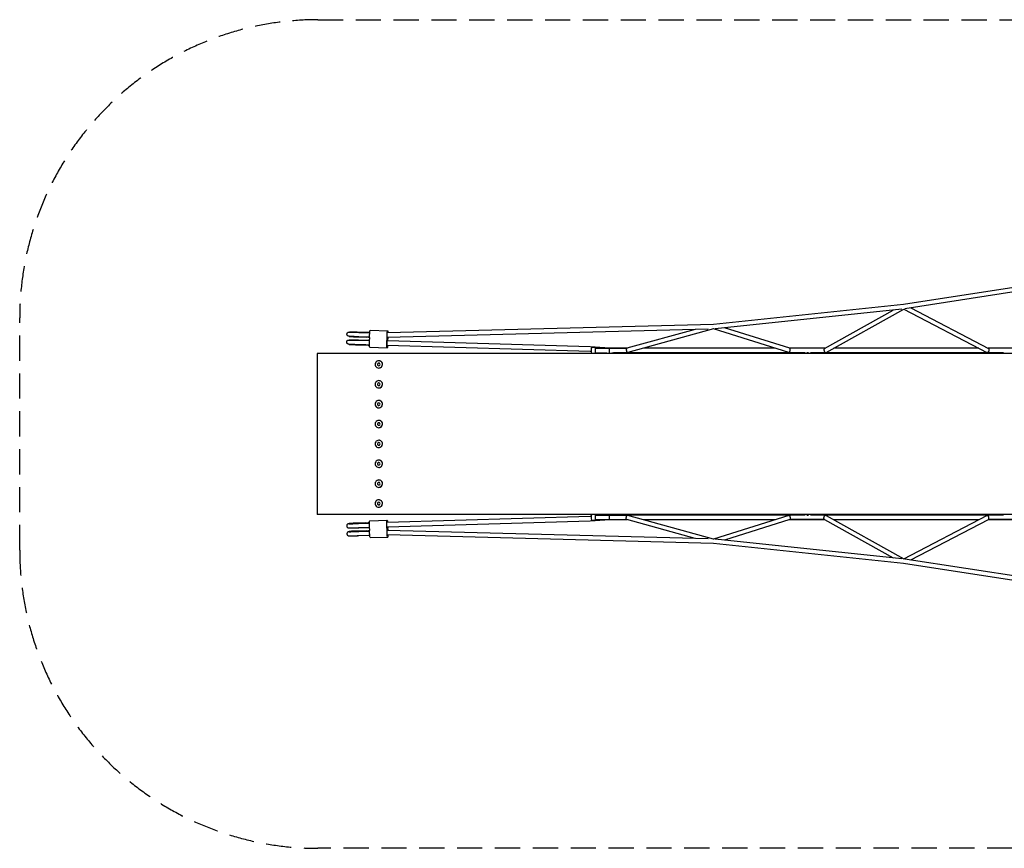
# Model space of a CAD drawing. Units: millimetres. Extents: x -8960 to 8964, y -2084 to 2084.
# Drawn here: x -8960 to -4007, y -2084 to 2084 of the extents above; entities that cross this region are included whole.
import ezdxf

# ---------------------------------------------------------------- set-up
doc = ezdxf.new("R2010")
doc.units = ezdxf.units.MM
doc.header["$LTSCALE"] = 20
doc.linetypes.add('HIDDEN', pattern=[9.525, 6.35, -3.175])
doc.layers.add('2d', color=230, linetype='Continuous')
doc.layers.add('AS-Safetyzone', color=5, linetype='HIDDEN')

msp = doc.modelspace()

# ---------------------------------------------------------------- linework, layer by layer
at = {"layer": '2d'}
for p, q in [((-3548.7, 801.4), (-4513.8, 651.5)), ((-3552.8, 777.5), (-4507.1, 629.3)), ((-4513.7, 651.5), (-5470.5, 551.6)), ((-4521.7, 627.6), (-5462.1, 529.3)), ((-4911.1, 430.7), (-4565.6, 623)), ((-4902.1, 410.5), (-4512.1, 627.6)), ((-4512.1, 627.6), (-4094.2, 410.3)), ((-4476.6, 634), (-4085.9, 430.9)), ((-5470.5, 551.6), (-7109.6, 508.2)), ((-7301.6, 512.7), (-7301.6, 514.2)), ((-7253.8, 512.9), (-7206.3, 511.5)), ((-7253.3, 511.4), (-7199, 509.7)), ((-7200, 509.8), (-7200, 511.2)), ((-7196.3, 521.6), (-7108.9, 519.1)), ((-5497.1, 527.9), (-7110.2, 485.2)), ((-5561.5, 526.2), (-5906, 431.1)), ((-5470.1, 528.6), (-5901.4, 409.5)), ((-5469.2, 528.6), (-5470.8, 528.6)), ((-5090.2, 409.6), (-5469.8, 528.6)), ((-5085.2, 431.1), (-5414.5, 534.3)), ((-7303.7, 450.2), (-7303.6, 451.8)), ((-7303, 472.8), (-7303, 474.2)), ((-7302.3, 490.2), (-7302.2, 491.8)), ((-7260.4, 449.1), (-7219, 447.8)), ((-7259, 489), (-7217.7, 487.7)), ((-7208.4, 447.5), (-7255.9, 449)), ((-7219, 447.8), (-7255.7, 448.7)), ((-7255.3, 450.5), (-7201, 448.8)), ((-7255.2, 473), (-7207.7, 471.5)), ((-7254.7, 471.5), (-7200.4, 469.8)), ((-7207, 487.5), (-7254.5, 489)), ((-7217.7, 487.7), (-7254.3, 488.7)), ((-7253.9, 490.4), (-7199.6, 488.8)), ((-7248.5, 448.5), (-7206.4, 447.4)), ((-7247.1, 488.5), (-7205, 487.3)), ((-7202.1, 447.3), (-7202, 448.8)), ((-7201, 448.7), (-7202, 448.8)), ((-7201.4, 469.8), (-7201.4, 471.3)), ((-7200.7, 487.3), (-7200.6, 488.8)), ((-7199.6, 488.7), (-7200.6, 488.7)), ((-6089.9, 438.7), (-7110.7, 468.2)), ((7463.5, 405.1), (-7463.5, 405.1)), ((-7463.5, 405.1), (-7463.5, -404.9)), ((-7199, 436.7), (-7111.6, 434.2)), ((-6091, 415.7), (-7111.3, 445.2)), ((-6084.9, 415.3), (-6091, 415.7)), ((-5990.8, 431.6), (-6089.9, 438.7)), ((-6063.7, 435.1), (-6083.6, 435.1)), ((-6063.7, 431.1), (-5905.8, 431.1)), ((-6063.7, 409.1), (-6006.5, 409.1)), ((-6012.2, 405.1), (-6012.2, 409.1)), ((-5904, 431.6), (-5990.8, 431.6)), ((-5980.7, 409.1), (-5904.4, 409.1)), ((-5972.2, 405.1), (-5972.2, 409.1)), ((-5014.3, 408.6), (-5972.2, 408.6)), ((-5160.4, 431.6), (-5821.4, 431.6)), ((-5008.6, 409.1), (-5087, 409.1)), ((-4909.5, 431.6), (-5086.9, 431.6)), ((-4910.4, 431.1), (-5085.3, 431.1)), ((-5014.3, 405.1), (-5014.3, 409.1)), ((-4999.6, 410.1), (-4992.1, 410.1)), ((-4907.5, 409.1), (-4982.4, 409.1)), ((-4974.3, 405.1), (-4974.3, 409.1)), ((-4016.9, 408.6), (-4974.3, 408.6)), ((-4135, 431.6), (-4864.2, 431.6)), ((-4011, 409.1), (-4089.1, 409.1)), ((-3913.6, 431.6), (-4087.4, 431.6)), ((-3914, 431.1), (-4086.4, 431.1)), ((-4016.9, 405.1), (-4016.9, 409.1)), ((-7153.7, 368.6), (-7153.4, 368.6)), ((-7153.7, 331.6), (-7153.4, 331.6)), ((-7153.7, 268.6), (-7153.4, 268.6)), ((-7153.7, 231.6), (-7153.4, 231.6)), ((-7153.7, 168.6), (-7153.4, 168.6)), ((-7153.7, 131.6), (-7153.4, 131.6)), ((-7153.7, 68.6), (-7153.4, 68.6)), ((-7153.7, 31.6), (-7153.4, 31.6)), ((-7153.7, -31.4), (-7153.4, -31.4)), ((-7153.7, -68.4), (-7153.4, -68.4)), ((-7153.7, -131.4), (-7153.4, -131.4)), ((-7153.7, -168.4), (-7153.4, -168.4)), ((-7153.7, -231.4), (-7153.4, -231.4)), ((-7153.7, -268.4), (-7153.4, -268.4)), ((-7153.7, -331.4), (-7153.4, -331.4)), ((-7153.7, -368.4), (-7153.4, -368.4)), ((7463.5, -404.9), (-7463.5, -404.9)), ((-7199, -436.5), (-7111.6, -434)), ((-6091, -415.5), (-7111.3, -445)), ((-6089.9, -438.5), (-7110.7, -467.9)), ((-6084.9, -415.1), (-6091, -415.5)), ((-5990.8, -431.4), (-6089.9, -438.5)), ((-6063.7, -434.9), (-6083.6, -434.9)), ((-6063.7, -408.9), (-5904.4, -408.9)), ((-6063.7, -430.9), (-5905.8, -430.9)), ((-5991.6, -408.4), (-5998.6, -408.9)), ((-5014.3, -408.4), (-5991.6, -408.4)), ((-5904, -431.4), (-5990.8, -431.4)), ((-5561.5, -526), (-5906, -430.8)), ((-5470.1, -528.4), (-5901.4, -409.3)), ((-5160.4, -431.4), (-5821.4, -431.4)), ((-5090.2, -409.4), (-5469.8, -528.4)), ((-5085.2, -430.9), (-5414.5, -534.1)), ((-5008.6, -408.9), (-5087, -408.9)), ((-4909.5, -431.4), (-5086.9, -431.4)), ((-4910.4, -430.9), (-5085.3, -430.9)), ((-5014.3, -408.9), (-5014.3, -404.9)), ((-4992.1, -409.9), (-4999.6, -409.9)), ((-4907.5, -408.9), (-4982.4, -408.9)), ((-4974.3, -408.9), (-4974.3, -404.9)), ((-4016.9, -408.4), (-4974.3, -408.4)), ((-4911.1, -430.5), (-4565.6, -622.7)), ((-4902.1, -410.3), (-4512.1, -627.4)), ((-4135, -431.4), (-4864.2, -431.4)), ((-4512.1, -627.4), (-4094.2, -410.1)), ((-4476.6, -633.8), (-4085.9, -430.6)), ((-4011, -408.9), (-4089.1, -408.9)), ((-3913.6, -431.4), (-4087.4, -431.4)), ((-3914, -430.9), (-4086.4, -430.9)), ((-4016.9, -408.9), (-4016.9, -404.9)), ((-7303.6, -451.6), (-7303.7, -450)), ((-7303, -474), (-7303, -472.6)), ((-7302.2, -491.5), (-7302.3, -490)), ((-7219, -447.6), (-7260.4, -448.8)), ((-7217.7, -487.5), (-7259, -488.8)), ((-7255.9, -448.8), (-7208.4, -447.3)), ((-7255.7, -448.5), (-7219, -447.6)), ((-7255.3, -450.3), (-7201, -448.6)), ((-7207.7, -471.3), (-7255.2, -472.8)), ((-7254.7, -471.2), (-7200.4, -469.6)), ((-7254.5, -488.7), (-7207, -487.3)), ((-7254.3, -488.5), (-7217.7, -487.5)), ((-7253.9, -490.2), (-7199.6, -488.5)), ((-7206.4, -447.2), (-7248.5, -448.3)), ((-7205, -487.1), (-7247.1, -488.2)), ((-7202, -448.6), (-7202.1, -447.1)), ((-7201, -448.5), (-7202, -448.5)), ((-7201.4, -471.1), (-7201.4, -469.6)), ((-7200.6, -488.6), (-7200.7, -487)), ((-7199.6, -488.5), (-7200.6, -488.5)), ((-7110.2, -473.9), (-7110.2, -473.9)), ((-5497.1, -527.7), (-7110.2, -485)), ((-7301.6, -514), (-7301.6, -512.5)), ((-7206.3, -511.2), (-7253.8, -512.7)), ((-7253.3, -511.2), (-7199, -509.5)), ((-7200, -511), (-7200, -509.6)), ((-7196.3, -521.4), (-7108.9, -518.9)), ((-5470.5, -551.4), (-7109.6, -508)), ((-5469.2, -528.4), (-5470.8, -528.4)), ((-4521.7, -627.3), (-5462.1, -529.1)), ((-4513.7, -651.3), (-5470.5, -551.4)), ((-3552.8, -777.3), (-4507.1, -629)), ((-3548.7, -801.2), (-4513.8, -651.3))]:
    msp.add_line(p, q, dxfattribs=at)
at = {"layer": '2d', "extrusion": (0, 0, -1)}
for centre, major_axis, ratio, start_param, end_param in [((-7266.1, 513.2), (-35.5, 1), 0.004551, 0, 1.925071), ((-7209.6, 511.5), (9.64, -0.28), 0.004551, -1.216522, 0), ((-7197, 499.2), (0.6, 22.5), 0.117315, -2.61721, 0), ((-7109.6, 496.6), (-0.6, -22.5), 0.117315, -1.043496, 3.146176), ((-7109.6, 496.6), (0.6, 22.5), 0.117315, 0.004583, 1.023338), ((-7267.5, 473.2), (-35.5, 1), 0.004551, 0, 1.925071), ((-7268.2, 449.2), (-22.5, 0.7), 0.004551, -2.160246, 1.925071), ((-7266.8, 489.2), (-22.5, 0.7), 0.004551, -2.160246, 1.925071), ((-7211, 471.6), (9.64, -0.28), 0.004551, -1.216522, 0), ((-7198.3, 459.2), (-0.6, -22.5), 0.117315, 0, 2.718323), ((-7111, 456.7), (-0.6, -22.5), 0.117315, -1.034319, 3.146176), ((-7111, 456.7), (-0.3, -11.5), 0.117315, 0, 1.56741), ((-7111, 456.7), (0.3, 11.5), 0.117315, -1.574182, 0), ((-7111, 456.7), (0.6, 22.5), 0.117315, 0.004583, 1.034319), ((-5087, 420.1), (-3.3, -10.5), 0.505854, -0.498296, 0), ((-4089.1, 420.1), (-5.07, -9.76), 0.75708, -0.574704, 0), ((-7198.3, -459), (-0.6, 22.5), 0.117245, -2.718354, -0.004583), ((-7198.3, -459), (-0.6, 22.5), 0.117245, -0.004583, 0), ((-7111, -456.4), (-0.6, 22.5), 0.117245, -2.718323, -0.004583), ((-7111, -456.4), (-0.6, 22.5), 0.117245, -0.004583, 1.034319), ((-7111, -456.4), (-0.3, 11.5), 0.117315, -0.004583, 0), ((-5087, -419.9), (-3.3, 10.5), 0.505854, 0, 0.498296), ((-4089.1, -419.9), (-5.07, 9.76), 0.75708, 0, 0.574704), ((-7267.5, -473), (-35.5, -1), 0.004551, -1.925142, 0), ((-7268.2, -449), (-22.5, -0.7), 0.004551, -1.925142, 2.160175), ((-7266.8, -488.9), (-22.5, -0.7), 0.004551, -1.925142, 2.160175), ((-7211, -471.3), (9.64, 0.28), 0.004551, 0, 1.216451), ((-7197, -498.9), (0.6, -22.5), 0.117245, 0, 2.61721), ((-7109.6, -496.4), (0.6, -22.5), 0.117245, -1.023341, 3.13701), ((-7109.6, -496.4), (-0.6, 22.5), 0.117245, -0.004583, 1.043492), ((-7111, -456.4), (0.6, -22.5), 0.117245, -1.034319, -0.524407), ((-7266.1, -512.9), (-35.5, -1), 0.004551, -1.925142, 0), ((-7209.6, -511.3), (9.64, 0.28), 0.004551, 0, 1.216451)]:
    msp.add_ellipse(centre, major_axis=major_axis, ratio=ratio, start_param=start_param, end_param=end_param, dxfattribs=at)
at = {"layer": '2d'}
for centre, major_axis, ratio, start_param, end_param in [((-7268.2, 449.2), (-35.5, 1), 0.004551, -1.925071, 2.160246), ((-7266.8, 489.2), (-35.5, 1), 0.004551, -1.925071, 2.160246), ((-7211.7, 447.6), (9.64, -0.28), 0.004551, -0.981347, 1.216522), ((-7210.3, 487.5), (9.64, -0.28), 0.004551, -0.981347, 1.216522), ((-6083.6, 420.1), (0, 15), 0.094815, 0, 3.141593), ((-6063.7, 420.1), (0, 15), 0.094815, -0.747584, 3.889177), ((-5994, 420.1), (0, 11), 0.094815, 0, 1.570796), ((-5994, 420.1), (0, 11), 0.093252, 0, 1.570796), ((-5994, 420.1), (0, -11), 0.093252, -1.570796, -0.447403), ((-5994, 420.1), (0, -11), 0.094815, -1.570796, -0.44739), ((-5904.4, 420.1), (2.9, -10.6), 0.561655, -0.520823, 0), ((-5904.4, 420.1), (0, -11), 0.093252, -0.426292, 0.334466), ((-5087, 420.1), (0, -11), 0.077614, -0.426315, 0), ((-4907.5, 420.1), (5.35, -9.61), 0.803566, -0.638098, 0), ((-4907.5, 420.1), (0, -11), 0.077614, -0.363582, 0.331314), ((-4089.1, 420.1), (0, -11), 0.061957, -0.363793, 0), ((-7153.7, 350.1), (0, -18.5), 0.994539, -1.600806, 1.540787), ((-7153.7, 350.1), (0, 18.5), 0.994539, -1.600806, 1.540787), ((-7153.7, 350.1), (0, -6.5), 0.994539, -1.600806, 1.540787), ((-7153.7, 350.1), (0, 6.5), 0.994539, -1.600806, 1.540787), ((-7153.4, 350.1), (0, 6.5), 0.994539, 0.024219, 1.540787), ((-7153.4, 350.1), (0, -6.5), 0.994539, -1.600806, -0.024219), ((-7153.4, 350.1), (0, 18.5), 0.994539, -1.600806, 0), ((-7153.4, 350.1), (0, -18.5), 0.994539, 0, 1.540787), ((-7153.7, 250.1), (0, -18.5), 0.994539, -1.600806, 1.540787), ((-7153.7, 250.1), (0, 18.5), 0.994539, -1.600806, 1.540787), ((-7153.7, 250.1), (0, -6.5), 0.994539, -1.600806, 1.540787), ((-7153.7, 250.1), (0, 6.5), 0.994539, -1.600806, 1.540787), ((-7153.4, 250.1), (0, 6.5), 0.994539, 0.024219, 1.540787), ((-7153.4, 250.1), (0, -6.5), 0.994539, -1.600806, -0.024219), ((-7153.4, 250.1), (0, 18.5), 0.994539, -1.600806, 0), ((-7153.4, 250.1), (0, -18.5), 0.994539, 0, 1.540787), ((-7153.7, 150.1), (0, -18.5), 0.994539, -1.600806, 1.540787), ((-7153.7, 150.1), (0, 18.5), 0.994539, -1.600806, 1.540787), ((-7153.7, 150.1), (0, -6.5), 0.994539, -1.600806, 1.540787), ((-7153.7, 150.1), (0, 6.5), 0.994539, -1.600806, 1.540787), ((-7153.4, 150.1), (0, 6.5), 0.994539, 0.024219, 1.540787), ((-7153.4, 150.1), (0, -6.5), 0.994539, -1.600806, -0.024219), ((-7153.4, 150.1), (0, 18.5), 0.994539, -1.600806, 0), ((-7153.4, 150.1), (0, -18.5), 0.994539, 0, 1.540787), ((-7153.7, 50.1), (0, -18.5), 0.994539, -1.600806, 1.540787), ((-7153.7, 50.1), (0, 18.5), 0.994539, -1.600806, 1.540787), ((-7153.7, 50.1), (0, -6.5), 0.994539, -1.600806, 1.540787), ((-7153.7, 50.1), (0, 6.5), 0.994539, -1.600806, 1.540787), ((-7153.4, 50.1), (0, 6.5), 0.994539, 0.024219, 1.540787), ((-7153.4, 50.1), (0, -6.5), 0.994539, -1.600806, -0.024219), ((-7153.4, 50.1), (0, 18.5), 0.994539, -1.600806, 0), ((-7153.4, 50.1), (0, -18.5), 0.994539, 0, 1.540787), ((-7153.7, -49.9), (0, -18.5), 0.994539, -1.600806, 1.540787), ((-7153.7, -49.9), (0, 18.5), 0.994539, -1.600806, 1.540787), ((-7153.7, -49.9), (0, 6.5), 0.994539, -1.600806, 1.540787), ((-7153.4, -49.9), (0, 6.5), 0.994539, 0.024219, 1.540787), ((-7153.4, -49.9), (0, 18.5), 0.994539, -1.600806, 0), ((-7153.7, -49.9), (0, -6.5), 0.994539, -1.600806, 1.540787), ((-7153.4, -49.9), (0, -6.5), 0.994539, -1.600806, -0.024219), ((-7153.4, -49.9), (0, -18.5), 0.994539, 0, 1.540787), ((-7153.7, -149.9), (0, 18.5), 0.994539, -1.600806, 1.540787), ((-7153.7, -149.9), (0, 6.5), 0.994539, -1.600806, 1.540787), ((-7153.4, -149.9), (0, 6.5), 0.994539, 0.024219, 1.540787), ((-7153.4, -149.9), (0, 18.5), 0.994539, -1.600806, 0), ((-7153.7, -149.9), (0, -18.5), 0.994539, -1.600806, 1.540787), ((-7153.7, -149.9), (0, -6.5), 0.994539, -1.600806, 1.540787), ((-7153.4, -149.9), (0, -6.5), 0.994539, -1.600806, -0.024219), ((-7153.4, -149.9), (0, -18.5), 0.994539, 0, 1.540787), ((-7153.7, -249.9), (0, 18.5), 0.994539, -1.600806, 1.540787), ((-7153.7, -249.9), (0, 6.5), 0.994539, -1.600806, 1.540787), ((-7153.4, -249.9), (0, 6.5), 0.994539, 0.024219, 1.540787), ((-7153.4, -249.9), (0, 18.5), 0.994539, -1.600806, 0), ((-7153.7, -249.9), (0, -18.5), 0.994539, -1.600806, 1.540787), ((-7153.7, -249.9), (0, -6.5), 0.994539, -1.600806, 1.540787), ((-7153.4, -249.9), (0, -6.5), 0.994539, -1.600806, -0.024219), ((-7153.4, -249.9), (0, -18.5), 0.994539, 0, 1.540787), ((-7153.7, -349.9), (0, 18.5), 0.994539, -1.600806, 1.540787), ((-7153.7, -349.9), (0, 6.5), 0.994539, -1.600806, 1.540787), ((-7153.4, -349.9), (0, 6.5), 0.994539, 0.024219, 1.540787), ((-7153.4, -349.9), (0, 18.5), 0.994539, -1.600806, 0), ((-7153.7, -349.9), (0, -18.5), 0.994539, -1.600806, 1.540787), ((-7153.7, -349.9), (0, -6.5), 0.994539, -1.600806, 1.540787), ((-7153.4, -349.9), (0, -6.5), 0.994539, -1.600806, -0.024219), ((-7153.4, -349.9), (0, -18.5), 0.994539, 0, 1.540787), ((-6083.6, -419.9), (0, 15), 0.094815, 0, 3.141593), ((-6063.7, -419.9), (0, 15), 0.094815, -0.747584, 3.889177), ((-5994, -419.9), (0, 11), 0.094815, 0, 1.570796), ((-5994, -419.9), (0, 11), 0.093252, 0, 1.570796), ((-5994, -419.9), (0, -11), 0.093252, -1.570796, 0), ((-5994, -419.9), (0, -11), 0.094815, -1.570796, 0), ((-5904.4, -419.9), (0, 11), 0.093252, -0.334466, 0.426292), ((-5904.4, -419.9), (2.9, 10.6), 0.561655, 0, 0.520823), ((-5087, -419.9), (0, 11), 0.077614, 0, 0.426315), ((-4907.5, -419.9), (0, 11), 0.077614, -0.331314, 0.363582), ((-4907.5, -419.9), (5.35, 9.61), 0.803566, 0, 0.638098), ((-4089.1, -419.9), (0, 11), 0.061957, 0, 0.363793), ((-7268.2, -449), (-35.5, -1), 0.004551, -2.160175, 1.925142), ((-7266.8, -488.9), (-35.5, -1), 0.004551, -2.160175, 1.925142), ((-7211.7, -447.3), (9.64, 0.28), 0.004551, -1.216451, 0.981418), ((-7210.3, -487.3), (9.64, 0.28), 0.004551, -1.216451, 0.981418)]:
    msp.add_ellipse(centre, major_axis=major_axis, ratio=ratio, start_param=start_param, end_param=end_param, dxfattribs=at)
for points, weights in [([(-4512.1, 627.6), (-4512.2, 627.7), (-4512.3, 628), (-4512.3, 628.5)], [0.837524536513, 0.853685354394, 0.879510769709, 0.915000782457]), ([(-5473.5, 540.1), (-5473.5, 540.1), (-5473.5, 540.1), (-5473.5, 540.2)], [1, 0.99999660029, 0.99999660029, 1]), ([(-6089.9, 438.7), (-6089.9, 438.7), (-6089.9, 438.7), (-6089.9, 438.7)], [0.500238499804, 0.500239612467, 0.500241601175, 0.500244465927]), ([(-5906, 431.1), (-5908, 430.5), (-5908.9, 426.2), (-5908.3, 420.8)], [0.823765435624, 0.734054685131, 0.792799539923, 1]), ([(-5908.3, 420.8), (-5908.3, 420.5), (-5908.3, 420.3), (-5908.3, 420.1)], [1, 0.999706931984, 0.999706931984, 1]), ([(-5908.3, 420.1), (-5907.7, 415.7), (-5906.4, 411.9), (-5904.8, 410.1)], [1, 0.893788983782, 0.893788983782, 1]), ([(-5087.3, 410.1), (-5086.1, 411.9), (-5085, 415.7), (-5084.3, 420.1)], [1, 0.893793078327, 0.893793078327, 1]), ([(-5084.2, 421), (-5083.5, 426.5), (-5083.8, 430.7), (-5085.2, 431.1)], [1, 0.795548667836, 0.739280597611, 0.831195789325]), ([(-5084.3, 420.1), (-5084.3, 420.4), (-5084.2, 420.7), (-5084.2, 421)], [1, 0.999393667915, 0.999393667915, 1]), ([(-4911.1, 430.7), (-4913.3, 429.4), (-4914.3, 426), (-4913.9, 421.7)], [0.826561457887, 0.784120150795, 0.841932998166, 1]), ([(-4913.9, 421.7), (-4913.8, 421.2), (-4913.7, 420.6), (-4913.6, 420.1)], [1, 0.998223130315, 0.998223130315, 1]), ([(-4913.6, 420.1), (-4912.8, 415.4), (-4910.6, 411.5), (-4907.8, 409.8)], [1, 0.882195677506, 0.882195677506, 1]), ([(-4084.1, 420.1), (-4085, 415.4), (-4087, 411.5), (-4089.3, 409.8)], [1, 0.882235496183, 0.882235496183, 1]), ([(-4085.9, 430.9), (-4084, 429.9), (-4083.3, 426.4), (-4083.8, 421.9)], [0.836553610847, 0.78282426332, 0.837306393037, 1]), ([(-4083.8, 421.9), (-4083.9, 421.3), (-4084, 420.7), (-4084.1, 420.1)], [1, 0.997757880484, 0.997757880484, 1]), ([(-6089.9, -438.5), (-6089.9, -438.5), (-6089.9, -438.5), (-6089.9, -438.5)], [0.500244465927, 0.500241601175, 0.500239612467, 0.500238499804]), ([(-5991.6, -408.4), (-5991.6, -408.4), (-5991.6, -408.4), (-5991.6, -408.4)], [0.500052127304, 0.500048180105, 0.500046180225, 0.500046127667]), ([(-5906, -430.8), (-5908, -430.3), (-5908.9, -426), (-5908.3, -420.5)], [0.823765435624, 0.734054685131, 0.792799539923, 1]), ([(-5908.3, -419.9), (-5907.7, -415.4), (-5906.4, -411.7), (-5904.8, -409.9)], [1, 0.893788983782, 0.893788983782, 1]), ([(-5908.3, -420.5), (-5908.3, -420.3), (-5908.3, -420.1), (-5908.3, -419.9)], [1, 0.999706931984, 0.999706931984, 1]), ([(-5087.3, -409.9), (-5086.1, -411.7), (-5085, -415.4), (-5084.3, -419.9)], [1, 0.893793078327, 0.893793078327, 1]), ([(-5084.2, -420.8), (-5083.5, -426.3), (-5083.8, -430.4), (-5085.2, -430.9)], [1, 0.795548667836, 0.739280597611, 0.831195789325]), ([(-5084.3, -419.9), (-5084.3, -420.2), (-5084.2, -420.5), (-5084.2, -420.8)], [1, 0.999393667915, 0.999393667915, 1]), ([(-4911.1, -430.5), (-4913.3, -429.2), (-4914.3, -425.8), (-4913.9, -421.5)], [0.826561457887, 0.784120150795, 0.841932998166, 1]), ([(-4913.9, -421.5), (-4913.8, -421), (-4913.7, -420.4), (-4913.6, -419.9)], [1, 0.998223130315, 0.998223130315, 1]), ([(-4913.6, -419.9), (-4912.8, -415.2), (-4910.6, -411.3), (-4907.8, -409.6)], [1, 0.882195677506, 0.882195677506, 1]), ([(-4084.1, -419.9), (-4085, -415.2), (-4087, -411.3), (-4089.3, -409.6)], [1, 0.882235496183, 0.882235496183, 1]), ([(-4085.9, -430.6), (-4084, -429.6), (-4083.3, -426.1), (-4083.8, -421.7)], [0.836553610847, 0.78282426332, 0.837306393037, 1]), ([(-4083.8, -421.7), (-4083.9, -421.1), (-4084, -420.5), (-4084.1, -419.9)], [1, 0.997757880484, 0.997757880484, 1]), ([(-5473.5, -539.9), (-5473.5, -539.9), (-5473.5, -539.9), (-5473.5, -539.9)], [1, 0.99999660029, 0.99999660029, 1]), ([(-4512.1, -627.4), (-4512.2, -627.5), (-4512.3, -627.8), (-4512.3, -628.3)], [0.837524536512, 0.853685354394, 0.879510769709, 0.915000782457])]:
    msp.add_rational_spline(points, weights, degree=3, dxfattribs=at)
for points, knots in [([(-7313.9, 502.6), (-7313.9, 503.7), (-7313.7, 504.8), (-7313, 506.8), (-7312.5, 507.7), (-7311.3, 509.3), (-7310.7, 509.9), (-7309.3, 511), (-7308.6, 511.4), (-7307.1, 512.1), (-7306.6, 512.3), (-7305.5, 512.6), (-7305.2, 512.6), (-7304.7, 512.7), (-7304.5, 512.7), (-7304.2, 512.7), (-7304.1, 512.7), (-7303.9, 512.7), (-7303.8, 512.7), (-7303.5, 512.8), (-7303.4, 512.8), (-7302.5, 512.8), (-7301.6, 512.7), (-7299.7, 512.7), (-7299.3, 512.7), (-7298.5, 512.7), (-7298, 512.7), (-7297.1, 512.7), (-7296.6, 512.6), (-7295.5, 512.6), (-7294.9, 512.6), (-7293.8, 512.6), (-7293.2, 512.6), (-7291.9, 512.5), (-7291.3, 512.5), (-7289.9, 512.5), (-7289.2, 512.5), (-7287.8, 512.4), (-7287, 512.4), (-7285.6, 512.4), (-7284.8, 512.3), (-7283.2, 512.3), (-7282.4, 512.3), (-7280.8, 512.2), (-7279.9, 512.2), (-7278.3, 512.2), (-7277.4, 512.1), (-7274.6, 512.1), (-7272.5, 512), (-7270.5, 511.9)], [1.688384, 1.688384, 1.688384, 1.688384, 1.68984, 1.68984, 1.691446, 1.691446, 1.693561, 1.693561, 1.696893, 1.696893, 1.703233, 1.703233, 1.714337, 1.714337, 1.724723, 1.724723, 1.737181, 1.737181, 1.757791, 1.757791, 1.811273, 1.811273, 2.101915, 2.101915, 2.174164, 2.174164, 2.247188, 2.247188, 2.320239, 2.320239, 2.392557, 2.392557, 2.464822, 2.464822, 2.537861, 2.537861, 2.610909, 2.610909, 2.683199, 2.683199, 2.755469, 2.755469, 2.828512, 2.828512, 2.901559, 2.901559, 2.97384, 2.97384, 3.141593, 3.141593, 3.141593, 3.141593]), ([(-7302.2, 491.7), (-7303.1, 491.7), (-7303.4, 491.7), (-7304.4, 491.8), (-7304.5, 491.8), (-7305, 491.9), (-7305.1, 491.9), (-7305.7, 492), (-7306, 492), (-7306.8, 492.3), (-7307.2, 492.4), (-7308.3, 492.9), (-7308.9, 493.2), (-7310.2, 494.2), (-7310.7, 494.7), (-7311.7, 495.7), (-7312.1, 496.2), (-7313, 497.9), (-7313.6, 499.1), (-7313.9, 501.3), (-7313.9, 501.9), (-7313.9, 502.6)], [7.6714019, 7.6714019, 7.6714019, 7.6714019, 7.9000205, 7.9000205, 7.9294881, 7.9294881, 7.9448678, 7.9448678, 7.9552706, 7.9552706, 7.9608968, 7.9608968, 7.9651783, 7.9651783, 7.9673256, 7.9673256, 7.9686854, 7.9686854, 7.9707262, 7.9707262, 7.9715691, 7.9715691, 7.9715691, 7.9715691]), ([(-7270.5, 511.9), (-7269.3, 511.9), (-7268.1, 511.9), (-7265.8, 511.8), (-7264.7, 511.8), (-7262.3, 511.7), (-7261.2, 511.7), (-7258.9, 511.6), (-7257.7, 511.6), (-7255.5, 511.5), (-7254.4, 511.5), (-7253.3, 511.4)], [3.1415927, 3.1415927, 3.1415927, 3.1415927, 3.236015, 3.236015, 3.3304373, 3.3304373, 3.4248596, 3.4248596, 3.5192819, 3.5192819, 3.6137042, 3.6137042, 3.6137042, 3.6137042]), ([(-7315.3, 462.6), (-7315.3, 463.7), (-7315.1, 464.8), (-7314.3, 466.8), (-7313.8, 467.7), (-7312.7, 469.3), (-7312.1, 469.9), (-7310.6, 471.1), (-7310, 471.4), (-7308.5, 472.2), (-7308, 472.3), (-7306.9, 472.6), (-7306.6, 472.6), (-7306.1, 472.7), (-7305.9, 472.7), (-7305.6, 472.8), (-7305.5, 472.8), (-7305.3, 472.8), (-7305.2, 472.8), (-7304.9, 472.8), (-7304.7, 472.8), (-7303.9, 472.8), (-7303, 472.8), (-7301.1, 472.7), (-7300.7, 472.7), (-7299.9, 472.7), (-7299.4, 472.7), (-7298.5, 472.7), (-7298, 472.7), (-7296.9, 472.7), (-7296.3, 472.6), (-7295.2, 472.6), (-7294.6, 472.6), (-7293.3, 472.6), (-7292.7, 472.5), (-7291.3, 472.5), (-7290.6, 472.5), (-7289.2, 472.5), (-7288.4, 472.4), (-7286.9, 472.4), (-7286.2, 472.4), (-7284.6, 472.3), (-7283.8, 472.3), (-7282.2, 472.3), (-7281.3, 472.2), (-7279.6, 472.2), (-7278.8, 472.2), (-7276, 472.1), (-7273.9, 472), (-7271.9, 472)], [1.688384, 1.688384, 1.688384, 1.688384, 1.68984, 1.68984, 1.691446, 1.691446, 1.693561, 1.693561, 1.696893, 1.696893, 1.703233, 1.703233, 1.714337, 1.714337, 1.724723, 1.724723, 1.737181, 1.737181, 1.757791, 1.757791, 1.811273, 1.811273, 2.101915, 2.101915, 2.174164, 2.174164, 2.247188, 2.247188, 2.320239, 2.320239, 2.392557, 2.392557, 2.464822, 2.464822, 2.537861, 2.537861, 2.610909, 2.610909, 2.683199, 2.683199, 2.755469, 2.755469, 2.828512, 2.828512, 2.901559, 2.901559, 2.97384, 2.97384, 3.141593, 3.141593, 3.141593, 3.141593]), ([(-7303.6, 451.7), (-7304.5, 451.7), (-7304.8, 451.7), (-7305.8, 451.8), (-7305.9, 451.8), (-7306.4, 451.9), (-7306.5, 451.9), (-7307.1, 452), (-7307.4, 452.1), (-7308.2, 452.3), (-7308.6, 452.5), (-7309.7, 453), (-7310.3, 453.2), (-7311.6, 454.2), (-7312.1, 454.7), (-7313.1, 455.8), (-7313.5, 456.3), (-7314.4, 457.9), (-7315, 459.2), (-7315.3, 461.3), (-7315.3, 461.9), (-7315.3, 462.6)], [7.6714019, 7.6714019, 7.6714019, 7.6714019, 7.9000205, 7.9000205, 7.9294881, 7.9294881, 7.9448678, 7.9448678, 7.9552706, 7.9552706, 7.9608968, 7.9608968, 7.9651783, 7.9651783, 7.9673256, 7.9673256, 7.9686854, 7.9686854, 7.9707262, 7.9707262, 7.9715691, 7.9715691, 7.9715691, 7.9715691]), ([(-7304.5, 451.8), (-7304.5, 451.8), (-7304.4, 451.8), (-7304, 451.8), (-7303.3, 451.8), (-7302.1, 451.8), (-7301.8, 451.8), (-7301, 451.7), (-7300.6, 451.7), (-7299.7, 451.7), (-7299.2, 451.7), (-7298.2, 451.7), (-7297.7, 451.7), (-7296.6, 451.6), (-7296, 451.6), (-7294.8, 451.6), (-7294.2, 451.6), (-7292.9, 451.5), (-7292.2, 451.5), (-7290.9, 451.5), (-7290.2, 451.5), (-7288.7, 451.4), (-7288, 451.4), (-7286.4, 451.4), (-7285.6, 451.4), (-7284, 451.3), (-7283.2, 451.3), (-7281.6, 451.2), (-7280.7, 451.2), (-7277.5, 451.1), (-7275, 451.1), (-7272.5, 451)], [1.797409, 1.797409, 1.797409, 1.797409, 1.856507, 1.856507, 2.06326, 2.06326, 2.135562, 2.135562, 2.208637, 2.208637, 2.281678, 2.281678, 2.353902, 2.353902, 2.426187, 2.426187, 2.499242, 2.499242, 2.572285, 2.572285, 2.644543, 2.644543, 2.716823, 2.716823, 2.789872, 2.789872, 2.862918, 2.862918, 2.935185, 2.935185, 3.141593, 3.141593, 3.141593, 3.141593]), ([(-7303.1, 491.8), (-7303.1, 491.8), (-7303, 491.8), (-7302.6, 491.8), (-7301.9, 491.8), (-7300.7, 491.7), (-7300.4, 491.7), (-7299.6, 491.7), (-7299.2, 491.7), (-7298.3, 491.7), (-7297.8, 491.7), (-7296.8, 491.6), (-7296.3, 491.6), (-7295.2, 491.6), (-7294.7, 491.6), (-7293.5, 491.6), (-7292.8, 491.5), (-7291.5, 491.5), (-7290.9, 491.5), (-7289.5, 491.5), (-7288.8, 491.4), (-7287.3, 491.4), (-7286.6, 491.4), (-7285, 491.3), (-7284.2, 491.3), (-7282.6, 491.3), (-7281.8, 491.3), (-7280.2, 491.2), (-7279.3, 491.2), (-7276.1, 491.1), (-7273.6, 491), (-7271.1, 491)], [1.797409, 1.797409, 1.797409, 1.797409, 1.856507, 1.856507, 2.06326, 2.06326, 2.135562, 2.135562, 2.208637, 2.208637, 2.281678, 2.281678, 2.353902, 2.353902, 2.426187, 2.426187, 2.499242, 2.499242, 2.572285, 2.572285, 2.644543, 2.644543, 2.716823, 2.716823, 2.789872, 2.789872, 2.862918, 2.862918, 2.935185, 2.935185, 3.141593, 3.141593, 3.141593, 3.141593]), ([(-7272.5, 451), (-7271.3, 451), (-7270.2, 450.9), (-7267.8, 450.9), (-7266.7, 450.8), (-7264.3, 450.8), (-7263.2, 450.7), (-7260.9, 450.6), (-7259.8, 450.6), (-7257.5, 450.5), (-7256.4, 450.5), (-7255.3, 450.5)], [3.1415927, 3.1415927, 3.1415927, 3.1415927, 3.236015, 3.236015, 3.3304373, 3.3304373, 3.4248596, 3.4248596, 3.5192819, 3.5192819, 3.6137042, 3.6137042, 3.6137042, 3.6137042]), ([(-7271.9, 472), (-7270.7, 471.9), (-7269.5, 471.9), (-7267.2, 471.8), (-7266, 471.8), (-7263.7, 471.7), (-7262.6, 471.7), (-7260.3, 471.6), (-7259.1, 471.6), (-7256.9, 471.5), (-7255.8, 471.5), (-7254.7, 471.5)], [3.1415927, 3.1415927, 3.1415927, 3.1415927, 3.236015, 3.236015, 3.3304373, 3.3304373, 3.4248596, 3.4248596, 3.5192819, 3.5192819, 3.6137042, 3.6137042, 3.6137042, 3.6137042]), ([(-7271.1, 491), (-7269.9, 490.9), (-7268.8, 490.9), (-7266.4, 490.8), (-7265.3, 490.8), (-7263, 490.7), (-7261.8, 490.7), (-7259.5, 490.6), (-7258.4, 490.6), (-7256.1, 490.5), (-7255, 490.5), (-7253.9, 490.4)], [3.1415927, 3.1415927, 3.1415927, 3.1415927, 3.236015, 3.236015, 3.3304373, 3.3304373, 3.4248596, 3.4248596, 3.5192819, 3.5192819, 3.6137042, 3.6137042, 3.6137042, 3.6137042]), ([(-7303.6, -451.5), (-7304.5, -451.5), (-7304.8, -451.5), (-7305.8, -451.6), (-7305.9, -451.6), (-7306.4, -451.7), (-7306.5, -451.7), (-7307.1, -451.8), (-7307.4, -451.9), (-7308.2, -452.1), (-7308.6, -452.2), (-7309.7, -452.7), (-7310.3, -453), (-7311.6, -454), (-7312.1, -454.5), (-7313.1, -455.5), (-7313.5, -456.1), (-7314.4, -457.7), (-7315, -458.9), (-7315.3, -461.1), (-7315.3, -461.7), (-7315.3, -462.4)], [1.3881454, 1.3881454, 1.3881454, 1.3881454, 1.6168432, 1.6168432, 1.6462054, 1.6462054, 1.6616016, 1.6616016, 1.6720047, 1.6720047, 1.677631, 1.677631, 1.681917, 1.681917, 1.6840664, 1.6840664, 1.685427, 1.685427, 1.6874686, 1.6874686, 1.6883127, 1.6883127, 1.6883127, 1.6883127]), ([(-7315.3, -462.4), (-7315.3, -463.5), (-7315.1, -464.6), (-7314.3, -466.6), (-7313.8, -467.5), (-7312.7, -469.1), (-7312.1, -469.7), (-7310.7, -470.9), (-7310, -471.2), (-7308.5, -471.9), (-7308, -472.1), (-7306.9, -472.4), (-7306.6, -472.4), (-7306.1, -472.5), (-7305.9, -472.5), (-7305.6, -472.5), (-7305.5, -472.5), (-7305.3, -472.6), (-7305.2, -472.6), (-7304.9, -472.6), (-7304.8, -472.6), (-7304.4, -472.6), (-7304.2, -472.6), (-7303.8, -472.6), (-7303.6, -472.6), (-7303.1, -472.6), (-7302.8, -472.6), (-7302.2, -472.5), (-7301.9, -472.5), (-7300, -472.5), (-7298.1, -472.5), (-7293.4, -472.4), (-7290.7, -472.3), (-7284.7, -472.1), (-7281.4, -472), (-7276, -471.9), (-7273.9, -471.8), (-7271.9, -471.8)], [1.688313, 1.688313, 1.688313, 1.688313, 1.689769, 1.689769, 1.691375, 1.691375, 1.69349, 1.69349, 1.696822, 1.696822, 1.703162, 1.703162, 1.714266, 1.714266, 1.724652, 1.724652, 1.73711, 1.73711, 1.75772, 1.75772, 1.811203, 1.811203, 1.883283, 1.883283, 1.956152, 1.956152, 2.029257, 2.029257, 2.101859, 2.101859, 2.392515, 2.392515, 2.683171, 2.683171, 2.973827, 2.973827, 3.141593, 3.141593, 3.141593, 3.141593]), ([(-7302.2, -491.4), (-7303.1, -491.5), (-7303.4, -491.5), (-7304.4, -491.6), (-7304.6, -491.6), (-7305, -491.6), (-7305.1, -491.7), (-7305.7, -491.8), (-7306, -491.8), (-7306.8, -492.1), (-7307.2, -492.2), (-7308.3, -492.7), (-7308.9, -493), (-7310.2, -494), (-7310.7, -494.4), (-7311.7, -495.5), (-7312.1, -496), (-7313, -497.6), (-7313.6, -498.9), (-7313.9, -501), (-7313.9, -501.7), (-7313.9, -502.3)], [1.3881454, 1.3881454, 1.3881454, 1.3881454, 1.6168432, 1.6168432, 1.6462054, 1.6462054, 1.6616016, 1.6616016, 1.6720047, 1.6720047, 1.677631, 1.677631, 1.681917, 1.681917, 1.6840664, 1.6840664, 1.685427, 1.685427, 1.6874686, 1.6874686, 1.6883127, 1.6883127, 1.6883127, 1.6883127]), ([(-7304.5, -451.6), (-7304.5, -451.6), (-7304.4, -451.6), (-7304, -451.6), (-7303.3, -451.6), (-7302.1, -451.5), (-7301.8, -451.5), (-7301, -451.5), (-7300.6, -451.5), (-7299.7, -451.5), (-7299.2, -451.5), (-7298.2, -451.5), (-7297.7, -451.4), (-7296.6, -451.4), (-7296, -451.4), (-7294.8, -451.4), (-7294.2, -451.4), (-7292.9, -451.3), (-7292.2, -451.3), (-7290.9, -451.3), (-7290.2, -451.3), (-7288.7, -451.2), (-7288, -451.2), (-7286.4, -451.2), (-7285.6, -451.1), (-7284, -451.1), (-7283.2, -451.1), (-7281.6, -451), (-7280.7, -451), (-7277.5, -450.9), (-7275, -450.8), (-7272.5, -450.8)], [1.797338, 1.797338, 1.797338, 1.797338, 1.856437, 1.856437, 2.06319, 2.06319, 2.135496, 2.135496, 2.208574, 2.208574, 2.281619, 2.281619, 2.353846, 2.353846, 2.426135, 2.426135, 2.499193, 2.499193, 2.572241, 2.572241, 2.644502, 2.644502, 2.716785, 2.716785, 2.789838, 2.789838, 2.862887, 2.862887, 2.935158, 2.935158, 3.141593, 3.141593, 3.141593, 3.141593]), ([(-7303.1, -491.5), (-7303.1, -491.5), (-7303, -491.5), (-7302.6, -491.5), (-7301.9, -491.5), (-7300.7, -491.5), (-7300.4, -491.5), (-7299.6, -491.5), (-7299.2, -491.5), (-7298.3, -491.5), (-7297.8, -491.4), (-7296.8, -491.4), (-7296.3, -491.4), (-7295.2, -491.4), (-7294.7, -491.4), (-7293.5, -491.3), (-7292.8, -491.3), (-7291.5, -491.3), (-7290.9, -491.3), (-7289.5, -491.2), (-7288.8, -491.2), (-7287.3, -491.2), (-7286.6, -491.2), (-7285, -491.1), (-7284.2, -491.1), (-7282.6, -491.1), (-7281.8, -491), (-7280.2, -491), (-7279.3, -491), (-7276.1, -490.9), (-7273.6, -490.8), (-7271.1, -490.7)], [1.797338, 1.797338, 1.797338, 1.797338, 1.856437, 1.856437, 2.06319, 2.06319, 2.135496, 2.135496, 2.208574, 2.208574, 2.281619, 2.281619, 2.353846, 2.353846, 2.426135, 2.426135, 2.499193, 2.499193, 2.572241, 2.572241, 2.644502, 2.644502, 2.716785, 2.716785, 2.789838, 2.789838, 2.862887, 2.862887, 2.935158, 2.935158, 3.141593, 3.141593, 3.141593, 3.141593]), ([(-7272.5, -450.8), (-7271.3, -450.7), (-7270.1, -450.7), (-7267.8, -450.6), (-7266.7, -450.6), (-7264.3, -450.5), (-7263.2, -450.5), (-7260.9, -450.4), (-7259.8, -450.4), (-7257.5, -450.3), (-7256.4, -450.3), (-7255.3, -450.3)], [3.1415927, 3.1415927, 3.1415927, 3.1415927, 3.236015, 3.236015, 3.3304373, 3.3304373, 3.4248596, 3.4248596, 3.5192819, 3.5192819, 3.6137042, 3.6137042, 3.6137042, 3.6137042]), ([(-7271.9, -471.8), (-7270.7, -471.7), (-7269.5, -471.7), (-7267.2, -471.6), (-7266, -471.6), (-7263.7, -471.5), (-7262.6, -471.5), (-7260.3, -471.4), (-7259.1, -471.4), (-7256.9, -471.3), (-7255.8, -471.3), (-7254.7, -471.2)], [3.1415927, 3.1415927, 3.1415927, 3.1415927, 3.236015, 3.236015, 3.3304373, 3.3304373, 3.4248596, 3.4248596, 3.5192819, 3.5192819, 3.6137042, 3.6137042, 3.6137042, 3.6137042]), ([(-7271.1, -490.7), (-7269.9, -490.7), (-7268.8, -490.7), (-7266.4, -490.6), (-7265.3, -490.6), (-7263, -490.5), (-7261.8, -490.5), (-7259.5, -490.4), (-7258.4, -490.4), (-7256.1, -490.3), (-7255, -490.3), (-7253.9, -490.2)], [3.1415927, 3.1415927, 3.1415927, 3.1415927, 3.236015, 3.236015, 3.3304373, 3.3304373, 3.4248596, 3.4248596, 3.5192819, 3.5192819, 3.6137042, 3.6137042, 3.6137042, 3.6137042]), ([(-7313.9, -502.3), (-7313.9, -503.5), (-7313.7, -504.6), (-7313, -506.6), (-7312.5, -507.5), (-7311.3, -509.1), (-7310.7, -509.7), (-7309.3, -510.8), (-7308.6, -511.2), (-7307.1, -511.9), (-7306.6, -512), (-7305.5, -512.4), (-7305.2, -512.4), (-7304.7, -512.5), (-7304.5, -512.5), (-7304.2, -512.5), (-7304.1, -512.5), (-7303.9, -512.5), (-7303.8, -512.5), (-7303.5, -512.5), (-7303.4, -512.5), (-7303, -512.5), (-7302.9, -512.5), (-7302.5, -512.5), (-7302.2, -512.5), (-7301.7, -512.5), (-7301.4, -512.5), (-7300.8, -512.5), (-7300.5, -512.5), (-7298.6, -512.5), (-7296.7, -512.4), (-7292, -512.3), (-7289.3, -512.2), (-7283.3, -512.1), (-7280, -512), (-7274.6, -511.8), (-7272.5, -511.8), (-7270.5, -511.7)], [1.688313, 1.688313, 1.688313, 1.688313, 1.689769, 1.689769, 1.691375, 1.691375, 1.69349, 1.69349, 1.696822, 1.696822, 1.703162, 1.703162, 1.714266, 1.714266, 1.724652, 1.724652, 1.73711, 1.73711, 1.75772, 1.75772, 1.811203, 1.811203, 1.883283, 1.883283, 1.956152, 1.956152, 2.029257, 2.029257, 2.101859, 2.101859, 2.392515, 2.392515, 2.683171, 2.683171, 2.973827, 2.973827, 3.141593, 3.141593, 3.141593, 3.141593]), ([(-7270.5, -511.7), (-7269.3, -511.7), (-7268.1, -511.7), (-7265.8, -511.6), (-7264.6, -511.6), (-7262.3, -511.5), (-7261.2, -511.5), (-7258.9, -511.4), (-7257.7, -511.4), (-7255.5, -511.3), (-7254.4, -511.2), (-7253.3, -511.2)], [3.1415927, 3.1415927, 3.1415927, 3.1415927, 3.236015, 3.236015, 3.3304373, 3.3304373, 3.4248596, 3.4248596, 3.5192819, 3.5192819, 3.6137042, 3.6137042, 3.6137042, 3.6137042])]:
    msp.add_open_spline(points, degree=3, knots=knots, dxfattribs=at)
at = {"layer": 'AS-Safetyzone'}
msp.add_lwpolyline([(8964.2, 584.1), (8964.2, -584.2, -0.414214), (7464.2, -2084.2), (-7460.4, -2084.2, -0.414214), (-8960.4, -584.2), (-8960.4, 584.1, -0.414214), (-7460.4, 2084.1), (7464.2, 2084.1, -0.414214)], format="xyb", close=True, dxfattribs=at)

doc.saveas('drawing.dxf')
